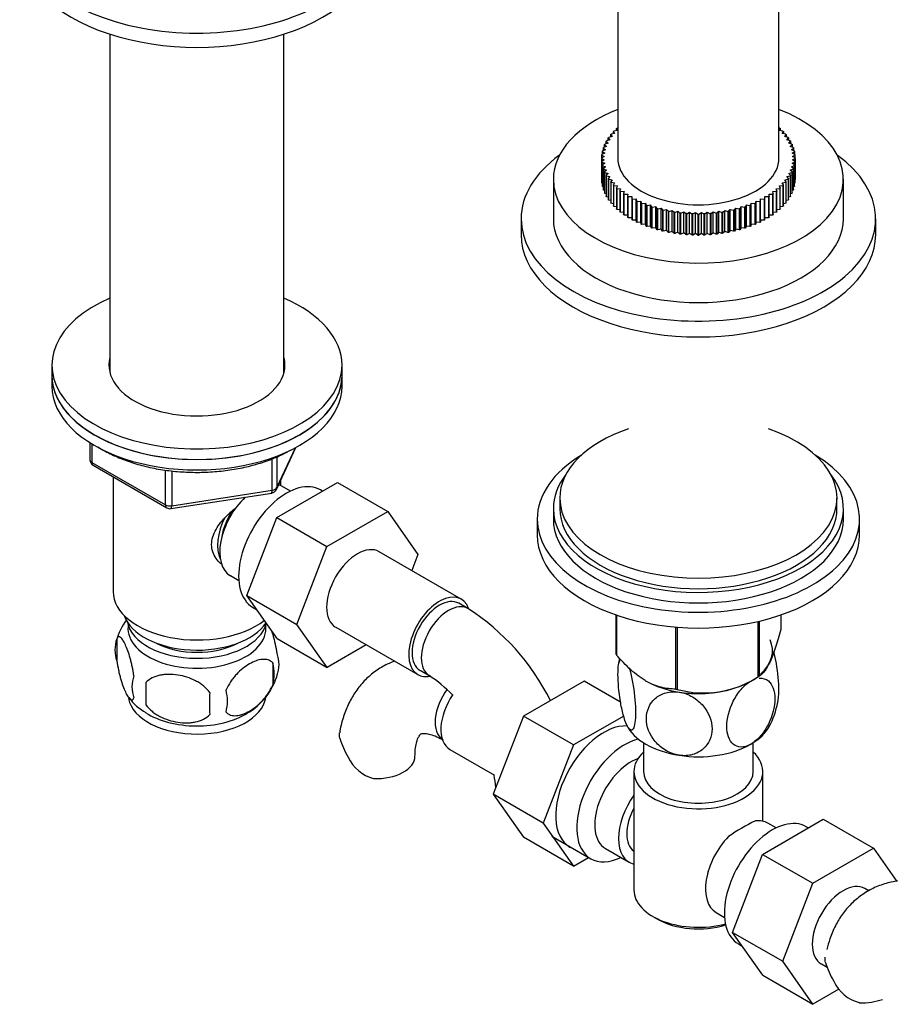
# Model space of a CAD drawing. Units: millimetres. Extents: x -282 to 1381, y 0 to 1284.
# Drawn here: x -247 to -112, y 143 to 296 of the extents above; entities that cross this region are included whole.
import ezdxf

# ---------------------------------------------------------------- set-up
doc = ezdxf.new("R2010")
doc.units = ezdxf.units.MM
for name, color, linetype in [('15796', 7, 'Continuous'), ('1589', 7, 'Continuous'), ('15978', 7, 'Continuous'), ('37805', 7, 'Continuous'), ('40934', 7, 'Continuous'), ('432', 7, 'Continuous'), ('536', 7, 'Continuous'), ('538', 7, 'Continuous'), ('7194', 7, 'Continuous'), ('77089', 7, 'Continuous'), ('77107', 7, 'Continuous'), ('77109', 7, 'Continuous'), ('8062-77103', 7, 'Continuous'), ('9392', 7, 'Continuous'), ('945', 7, 'Continuous'), ('9619', 7, 'Continuous'), ('9854', 7, 'Continuous'), ('9856', 7, 'Continuous'), ('Défaut', 7, 'Continuous')]:
    doc.layers.add(name, color=color, linetype=linetype)

# ---------------------------------------------------------------- blocks, each defined once
blk = doc.blocks.new('SE2')
at = {"layer": '15796', "color": 7, "linetype": 'Continuous'}
for p, q in [((-207.28, 218.34), (-197.87, 223.77)), ((-197.87, 223.77), (-190.09, 219.28)), ((-199.51, 213.85), (-190.09, 219.28)), ((-190.09, 219.28), (-185.4, 212.6)), ((-211.94, 206.23), (-207.28, 218.34)), ((-207.28, 218.34), (-199.51, 213.85)), ((-204.17, 201.74), (-199.51, 213.85)), ((-178.68, 205.68), (-191.41, 213.03)), ((-185.4, 212.6), (-186.36, 210.11)), ((-211.94, 206.23), (-204.17, 201.74)), ((-207.26, 199.57), (-211.94, 206.23)), ((-177.65, 204.21), (-179.06, 205.03)), ((-199.48, 195.08), (-204.17, 201.74)), ((-198.16, 201.34), (-185.43, 193.99)), ((-207.26, 199.57), (-199.48, 195.08)), ((-193.41, 198.59), (-199.48, 195.08)), ((-185.06, 194.64), (-183.65, 193.82)), ((-159.63, 192.98), (-169.04, 187.55)), ((-153.96, 189.71), (-159.63, 192.98)), ((-169.04, 187.55), (-173.74, 175.45)), ((-161.26, 183.06), (-169.04, 187.55)), ((-153.49, 187.55), (-161.26, 183.06)), ((-180.45, 182.37), (-173.52, 178.37)), ((-161.26, 183.06), (-165.96, 170.96)), ((-173.74, 175.45), (-169.04, 168.77)), ((-165.96, 170.96), (-173.74, 175.45)), ((-131.94, 166.1), (-122.53, 171.54)), ((-122.53, 171.54), (-114.75, 167.05)), ((-165.96, 170.96), (-161.26, 164.28)), ((-161.26, 164.28), (-169.04, 168.77)), ((-124.16, 161.61), (-114.75, 167.05)), ((-114.75, 167.05), (-111.14, 161.91)), ((-161.26, 164.28), (-158.94, 165.62)), ((-136.6, 154), (-131.94, 166.1)), ((-131.94, 166.1), (-124.16, 161.61)), ((-128.82, 149.51), (-124.16, 161.61)), ((-115.46, 160.44), (-116.07, 160.79)), ((-136.6, 154), (-128.82, 149.51)), ((-131.92, 147.34), (-136.6, 154)), ((-124.14, 142.85), (-128.82, 149.51)), ((-122.82, 149.1), (-121.93, 148.59)), ((-131.92, 147.34), (-124.14, 142.85)), ((-120.11, 145.17), (-124.14, 142.85))]:
    blk.add_line(p, q, dxfattribs=at)
for centre, radius, start, end in [((-196.96, 174.03), 35.83, 26.3848, 57.3819), ((-196.92, 174.18), 23.7, 44.6354, 55.9542), ((-184.11, 188.3), 14.06, 197.3112, 210.3659), ((-190.74, 183.69), 6.03, 204.5053, 255.1652), ((-196.92, 174.18), 23.7, 5.7171, 10.1224), ((-108.77, 153.53), 14.06, 197.3112, 210.3659), ((-115.4, 148.93), 6.03, 204.5053, 255.1652)]:
    blk.add_arc(centre, radius, start, end, dxfattribs=at)
for centre, major_axis, start_param, end_param in [((-194.79, 207.18), (-3.38, -5.85), 3.141593, 6.283185), ((-182.06, 199.83), (-3.37, -5.85), 2.68411, 6.283185), ((-182.06, 199.83), (-3, -5.2), 3.141593, 6.283185), ((-180.65, 199.02), (-3, -5.2), 3.142109, 6.283185), ((-182.06, 199.83), (-3.37, -5.85), 0, 0.467953), ((-180.65, 199.02), (-3, -5.2), 0, 0.003948), ((-178.49, 189.03), (3, 5.2), 1.380098, 3.095541), ((-177.07, 188.22), (3.38, 5.85), 1.447762, 3.141593), ((-156.57, 176.38), (5.28, 9.14), 0.275859, 3.23899), ((-191.86, 181.32), (-6, 0), 1.499079, 3.135066), ((-119.45, 154.95), (-3.38, -5.85), 3.141593, 6.283185), ((-116.52, 146.55), (-6, 0), 1.499079, 2.131359)]:
    blk.add_ellipse(centre, major_axis=major_axis, ratio=0.57735, start_param=start_param, end_param=end_param, dxfattribs=at)
for points, knots in [([(-188.99, 196.08), (-189.39, 195.93), (-190.42, 195.5), (-191.99, 194.56), (-193.58, 193.21), (-194.93, 191.61), (-196.04, 189.79), (-196.88, 187.78), (-197.38, 186.09), (-197.51, 185.16), (-197.53, 184.93)], [0.4840841, 0.4840841, 0.4840841, 0.4840841, 0.528562, 0.6028867, 0.6762304, 0.7494405, 0.8236654, 0.899899, 0.9788159, 1, 1, 1, 1]), ([(-197.53, 184.11), (-197.59, 184.4), (-197.6, 184.66), (-197.57, 184.92), (-197.56, 184.93), (-197.56, 184.94)], [0, 0, 0, 0, 0.125, 0.125, 0.1309322, 0.1309322, 0.1309322, 0.1309322]), ([(-185.86, 181.32), (-185.85, 181.58), (-185.84, 182.22), (-185.71, 183.19), (-185.47, 184), (-185.21, 184.5), (-185.02, 184.73), (-184.94, 184.78), (-184.87, 184.82), (-184.52, 184.87), (-183.91, 184.82), (-183.06, 184.6), (-182.16, 184.22), (-181.65, 183.93), (-181.49, 183.84)], [0, 0, 0, 0, 0.045353, 0.130642, 0.215699, 0.301896, 0.392645, 0.495974, 0.62034, 0.710201, 0.793772, 0.881913, 0.967571, 1, 1, 1, 1]), ([(-100.15, 159.47), (-100.62, 159.73), (-101.76, 160.36), (-103.87, 161.24), (-106.22, 161.87), (-108.48, 162.13), (-110.65, 162.07), (-112.79, 161.66), (-114.82, 160.89), (-116.64, 159.8), (-118.24, 158.45), (-119.59, 156.85), (-120.7, 155.03), (-121.46, 153.2), (-121.86, 151.92), (-121.99, 151.37)], [0, 0, 0, 0, 0.0481485, 0.1360719, 0.2236377, 0.2995815, 0.3729773, 0.4521626, 0.528562, 0.6028867, 0.6762304, 0.7494405, 0.8236654, 0.899899, 0.9582751, 0.9582751, 0.9582751, 0.9582751]), ([(-122.18, 149.35), (-122.25, 149.63), (-122.26, 149.9), (-122.22, 150.16), (-122.22, 150.17), (-122.22, 150.18)], [0, 0, 0, 0, 0.125, 0.125, 0.1309322, 0.1309322, 0.1309322, 0.1309322])]:
    blk.add_open_spline(points, degree=3, knots=knots, dxfattribs=at)
at = {"layer": '1589', "color": 7, "linetype": 'Continuous'}
for centre, major_axis, start_param, end_param in [((-219.68, 204.41), (-11.5, 0), 0.193351, 2.769892), ((-219.68, 202.77), (-10.85, 0), 0.106553, 3.00811), ((-219.68, 202.77), (-9.25, 0), 0.832114, 2.309478)]:
    blk.add_ellipse(centre, major_axis=major_axis, ratio=0.57735, start_param=start_param, end_param=end_param, dxfattribs=at)
at = {"layer": '15978', "color": 7, "linetype": 'Continuous'}
for p, q in [((-154.68, 203.23), (-154.68, 197.17)), ((-154.61, 203.2), (-154.61, 197.01)), ((-129.11, 203.23), (-129.11, 200.96)), ((-132.66, 202.22), (-132.66, 193.62)), ((-132.47, 202.26), (-132.47, 193.73)), ((-145.45, 201.34), (-145.45, 191.72)), ((-145.18, 201.32), (-145.18, 191.68)), ((-150.03, 192.98), (-150.02, 192.98)), ((-133.77, 192.98), (-132.56, 193.67))]:
    blk.add_line(p, q, dxfattribs=at)
blk.add_arc((-141.08, 206.64), 15.51, 254.6975, 302.8904, dxfattribs=at)
for centre, major_axis, start_param, end_param in [((-141.9, 199.06), (-13.2, 0), 0.251331, 0.272268), ((-141.9, 197.67), (11.49, 0), 3.926991, 5.497787), ((-141.9, 199.06), (13.2, 0), -0.795867, -0.77493), ((-141.9, 199.06), (-13.2, 0), 1.298528, 1.319465)]:
    blk.add_ellipse(centre, major_axis=major_axis, ratio=0.57735, start_param=start_param, end_param=end_param, dxfattribs=at)
for points, knots in [([(-129.11, 200.96), (-129.37, 199.99), (-129.64, 199.06), (-130.06, 197.8), (-130.2, 197.39), (-130.49, 196.64), (-130.64, 196.28), (-131.07, 195.34), (-131.36, 194.85), (-131.79, 194.31), (-131.93, 194.16), (-132.2, 193.91), (-132.33, 193.81), (-132.47, 193.73)], [0, 0, 0, 0, 0.25, 0.25, 0.375, 0.375, 0.5, 0.5, 0.75, 0.75, 0.875, 0.875, 1, 1, 1, 1]), ([(-145.45, 191.72), (-145.8, 191.73), (-146.16, 191.75), (-146.91, 191.84), (-147.29, 191.91), (-148.44, 192.2), (-149.22, 192.51), (-150.23, 193.09), (-150.43, 193.22), (-150.83, 193.48), (-151.03, 193.62), (-151.62, 194.06), (-152, 194.38), (-152.77, 195.07), (-153.14, 195.44), (-153.89, 196.21), (-154.25, 196.61), (-154.61, 197.01)], [0, 0, 0, 0, 0.125, 0.125, 0.25, 0.25, 0.5, 0.5, 0.5625, 0.5625, 0.625, 0.625, 0.75, 0.75, 0.875, 0.875, 1, 1, 1, 1])]:
    blk.add_open_spline(points, degree=3, knots=knots, dxfattribs=at)
at = {"layer": '37805', "color": 7, "linetype": 'Continuous'}
for p, q in [((-166.9, 218.08), (-166.9, 215.63)), ((-116.9, 215.63), (-116.9, 218.08))]:
    blk.add_line(p, q, dxfattribs=at)
for centre, start_param, end_param in [((-141.9, 218.08), 5.523704, 6.283185), ((-141.9, 218.08), 0, 3.901074), ((-141.9, 215.63), 0, 3.141593)]:
    blk.add_ellipse(centre, major_axis=(-25, 0), ratio=0.57735, start_param=start_param, end_param=end_param, dxfattribs=at)
at = {"layer": '40934', "color": 7, "linetype": 'Continuous'}
for p, q in [((-150.4, 183.4), (-150.4, 178.93)), ((-133.4, 178.93), (-133.4, 183.4)), ((-151.9, 178.93), (-151.9, 160.56)), ((-131.9, 171.23), (-131.9, 178.93)), ((-129.85, 170.19), (-131.14, 170.94)), ((-124.86, 170.19), (-125.2, 170.39)), ((-164.65, 168.92), (-158.6, 165.43)), ((-156.33, 167), (-152.65, 164.88)), ((-148.97, 156.48), (-148.26, 156.07)), ((-139.14, 157.08), (-137.85, 156.33)), ((-135.7, 152.2), (-135.1, 151.86))]:
    blk.add_line(p, q, dxfattribs=at)
blk.add_arc((-118.51, 141.27), 33.35, 115.8355, 124.1645, dxfattribs=at)
for centre, major_axis, start_param, end_param in [((-153.35, 174.52), (-5.25, -9.09), 3.633202, 6.283185), ((-141.9, 178.93), (-10, 0), 5.728374, 6.283185), ((-141.9, 178.93), (-10, 0), 0, 3.696404), ((-152.33, 173.93), (-4, -6.93), 3.736962, 6.283185), ((-141.9, 178.93), (-8.5, 0), 0, 3.141593), ((-148.65, 171.81), (4, 6.93), 1.396801, 3.315588), ((-148.65, 171.81), (3.08, 5.33), 1.628468, 3.083921), ((-130.45, 161.3), (5.25, 9.09), 0, 3.141593), ((-135.14, 164.01), (-4, -6.93), 3.141593, 3.547167), ((-147.59, 171.19), (-3.07, -5.33), 5.360502, 5.635072), ((-135.14, 164.01), (4, 6.93), 1.165222, 3.141593), ((-153.35, 174.52), (-5.25, -9.09), 0, 0.704547), ((-136.2, 164.62), (-3.07, -5.33), -1.05199, -0.980548), ((-141.9, 160.56), (10, 0), 3.141593, 5.144626), ((-141.9, 159.74), (-9, 0), 0.785398, 2.059403)]:
    blk.add_ellipse(centre, major_axis=major_axis, ratio=0.57735, start_param=start_param, end_param=end_param, dxfattribs=at)
at = {"layer": '432', "color": 7, "linetype": 'Continuous'}
for p, q in [((-233.18, 293.29), (-233.18, 240.8)), ((-206.18, 240.8), (-206.18, 293.29)), ((-232.68, 224.64), (-232.68, 206.85)), ((-206.68, 223.27), (-206.68, 224.12))]:
    blk.add_line(p, q, dxfattribs=at)
blk.add_ellipse((-219.68, 206.85), major_axis=(-13, 0), ratio=0.57735, start_param=0, end_param=2.503365, dxfattribs=at)
blk.add_open_spline([(-215.98, 211.15), (-216.26, 211.4), (-217.01, 212.26), (-217.67, 214.13), (-216.88, 216.54), (-215.28, 218.45), (-214.04, 219.53), (-213.53, 219.94)], degree=3, knots=[0.1590444, 0.1590444, 0.1590444, 0.1590444, 0.1890006, 0.2498685, 0.3108669, 0.373104, 0.4152629, 0.4152629, 0.4152629, 0.4152629], dxfattribs=at)
at = {"layer": '536', "color": 7, "linetype": 'Continuous'}
for centre, radius, start, end in [((-141.58, 193.53), 12.83, 167.0246, 169.6745), ((-142.12, 191.97), 12.73, 331.6443, 349.6329)]:
    blk.add_arc(centre, radius, start, end, dxfattribs=at)
for centre, major_axis, start_param, end_param in [((-141.9, 197.67), (-11.5, 0), 2.562332, 3.403392), ((-141.9, 197.67), (11.5, 0), 4.45059, 5.497787), ((-141.9, 187.87), (-11.5, 0), 0.261799, 1.308997), ((-141.9, 187.87), (-11.5, 0), 2.356194, 2.852008), ((-141.9, 187.87), (11.5, 0), 4.45059, 5.497787)]:
    blk.add_ellipse(centre, major_axis=major_axis, ratio=0.57735, start_param=start_param, end_param=end_param, dxfattribs=at)
for points, knots in [([(-129.58, 189.63), (-129.48, 190.12), (-129.42, 190.78), (-129.42, 192.77), (-129.55, 194.25), (-129.9, 196.34), (-130.03, 196.97), (-130.18, 197.54)], [0.3388407, 0.3388407, 0.3388407, 0.3388407, 0.5, 0.5, 0.75, 0.75, 0.8600164, 0.8600164, 0.8600164, 0.8600164]), ([(-153, 186.15), (-153.19, 186.56), (-153.39, 187.12), (-153.73, 188.42), (-153.88, 189.13), (-154.24, 191.31), (-154.37, 192.8), (-154.37, 195.13), (-154.26, 195.99), (-154.05, 196.44)], [0, 0, 0, 0, 0.125, 0.125, 0.25, 0.25, 0.5, 0.5, 0.730483, 0.730483, 0.730483, 0.730483]), ([(-152.66, 195.04), (-152.59, 194.82), (-152.52, 194.59), (-152.28, 193.7), (-152.13, 192.98), (-151.77, 190.79), (-151.64, 189.3), (-151.64, 186.9), (-151.77, 185.97), (-152.13, 185.36), (-152.28, 185.29), (-152.62, 185.48), (-152.81, 185.74), (-153, 186.15)], [0.0767706, 0.0767706, 0.0767706, 0.0767706, 0.125, 0.125, 0.25, 0.25, 0.5, 0.5, 0.75, 0.75, 0.875, 0.875, 1, 1, 1, 1]), ([(-133.76, 183.18), (-134.82, 182.57), (-135.82, 182.62), (-137.14, 183.71), (-137.49, 184.72), (-137.49, 187.14), (-137.14, 188.54), (-136.15, 190.51), (-135.74, 191.13), (-134.81, 192.22), (-134.29, 192.67), (-133.76, 192.97)], [0, 0, 0, 0, 0.25, 0.25, 0.5, 0.5, 0.75, 0.75, 0.875, 0.875, 1, 1, 1, 1]), ([(-132.49, 193.4), (-131.93, 193.45), (-131.43, 193.31), (-130.38, 192.44), (-130.04, 191.43), (-130.04, 189.01), (-130.38, 187.61), (-131.38, 185.64), (-131.79, 185.01), (-132.72, 183.93), (-133.24, 183.48), (-133.76, 183.18)], [0.1050412, 0.1050412, 0.1050412, 0.1050412, 0.25, 0.25, 0.5, 0.5, 0.75, 0.75, 0.875, 0.875, 1, 1, 1, 1]), ([(-144.87, 181.46), (-145.58, 181.57), (-146.29, 181.83), (-147.57, 182.57), (-148.13, 183.06), (-149.49, 184.66), (-149.97, 185.95), (-149.96, 188.35), (-149.48, 189.5), (-148.13, 190.67), (-147.56, 190.98), (-146.3, 191.32), (-145.59, 191.37), (-144.87, 191.26)], [0, 0, 0, 0, 0.125, 0.125, 0.25, 0.25, 0.5, 0.5, 0.75, 0.75, 0.875, 0.875, 1, 1, 1, 1]), ([(-144.87, 191.26), (-144.16, 191.15), (-143.45, 190.88), (-142.17, 190.14), (-141.61, 189.66), (-140.26, 188.06), (-139.78, 186.77), (-139.78, 184.36), (-140.26, 183.23), (-141.61, 182.05), (-142.18, 181.74), (-143.45, 181.39), (-144.16, 181.35), (-144.87, 181.46)], [0, 0, 0, 0, 0.125, 0.125, 0.25, 0.25, 0.5, 0.5, 0.75, 0.75, 0.875, 0.875, 1, 1, 1, 1])]:
    blk.add_open_spline(points, degree=3, knots=knots, dxfattribs=at)
at = {"layer": '538', "color": 7, "linetype": 'Continuous'}
for p, q in [((-232.11, 199.52), (-232.11, 196.09)), ((-207.92, 195.78), (-207.92, 192.35)), ((-227.6, 192.73), (-227.6, 189.3))]:
    blk.add_line(p, q, dxfattribs=at)
for centre, radius, start, end in [((-222.26, 196.47), 10.3, 144.3744, 164.5573), ((-227.12, 197.8), 5.28, 161.0427, 198.9573), ((-212.11, 195.53), 5.16, 340.5696, 19.4304), ((-214.56, 194.06), 6.86, 345.5143, 14.4857), ((-217, 196.82), 10.2, 299.4742, 344.6572), ((-224.96, 192.09), 4.81, 159.1194, 200.8806), ((-144.25, 191.02), 83.38, 178.8211, 181.1789), ((-159.96, 189.49), 57.77, 178.2983, 181.7017), ((-221.81, 189.88), 6.86, 345.5086, 14.4914), ((-223.4, 195.49), 8.52, 216.6488, 240.5155)]:
    blk.add_arc(centre, radius, start, end, dxfattribs=at)
for centre, start_param, end_param in [((-219.68, 201.14), 3.023689, 6.283185), ((-219.68, 201.14), 0, 0.117904), ((-219.68, 190.93), 3.251503, 6.20123), ((-219.68, 192.19), 3.875633, 5.527003)]:
    blk.add_ellipse(centre, major_axis=(10.7, 0), ratio=0.57735, start_param=start_param, end_param=end_param, dxfattribs=at)
for points, knots in [([(-207.24, 197.24), (-207.31, 197.73), (-207.4, 198.21), (-207.55, 198.9), (-207.6, 199.12), (-207.71, 199.56), (-207.77, 199.77), (-207.9, 200.23), (-207.98, 200.48), (-208.05, 200.71)], [0, 0, 0, 0, 0.125, 0.125, 0.1875, 0.1875, 0.25, 0.25, 0.3281503, 0.3281503, 0.3281503, 0.3281503]), ([(-229.46, 193.8), (-229.53, 194.3), (-229.62, 194.77), (-229.77, 195.46), (-229.82, 195.69), (-229.93, 196.13), (-229.99, 196.34), (-230.16, 196.95), (-230.28, 197.33), (-230.53, 198.02), (-230.66, 198.33), (-230.91, 198.88), (-231.04, 199.11), (-231.22, 199.4), (-231.29, 199.48), (-231.41, 199.63), (-231.47, 199.69), (-231.64, 199.83), (-231.75, 199.86), (-231.95, 199.8), (-232.04, 199.7), (-232.11, 199.52)], [0, 0, 0, 0, 0.125, 0.125, 0.1875, 0.1875, 0.25, 0.25, 0.375, 0.375, 0.5, 0.5, 0.625, 0.625, 0.6875, 0.6875, 0.75, 0.75, 0.875, 0.875, 1, 1, 1, 1]), ([(-232.11, 196.09), (-232.04, 195.6), (-231.95, 195.13), (-231.8, 194.43), (-231.75, 194.21), (-231.64, 193.77), (-231.59, 193.56), (-231.41, 192.95), (-231.29, 192.56), (-231.04, 191.87), (-230.91, 191.57), (-230.66, 191.02), (-230.53, 190.78), (-230.35, 190.5), (-230.29, 190.41), (-230.16, 190.27), (-230.1, 190.21), (-229.93, 190.07), (-229.82, 190.03), (-229.62, 190.09), (-229.53, 190.19), (-229.46, 190.37)], [0, 0, 0, 0, 0.125, 0.125, 0.1875, 0.1875, 0.25, 0.25, 0.375, 0.375, 0.5, 0.5, 0.625, 0.625, 0.6875, 0.6875, 0.75, 0.75, 0.875, 0.875, 1, 1, 1, 1]), ([(-207.92, 195.78), (-208.12, 196), (-208.36, 196.15), (-208.91, 196.33), (-209.21, 196.36), (-209.85, 196.3), (-210.18, 196.23), (-210.86, 195.99), (-211.2, 195.83), (-211.89, 195.43), (-212.24, 195.19), (-212.92, 194.64), (-213.25, 194.34), (-213.72, 193.83), (-213.88, 193.65), (-214.18, 193.27), (-214.32, 193.08), (-214.73, 192.47), (-214.98, 192.04), (-215.17, 191.59)], [0, 0, 0, 0, 0.125, 0.125, 0.25, 0.25, 0.375, 0.375, 0.5, 0.5, 0.625, 0.625, 0.75, 0.75, 0.8125, 0.8125, 0.875, 0.875, 1, 1, 1, 1]), ([(-217.7, 191.2), (-217.97, 191.58), (-218.3, 191.92), (-218.85, 192.37), (-219.05, 192.52), (-219.46, 192.78), (-219.67, 192.9), (-220.32, 193.24), (-220.78, 193.43), (-221.71, 193.72), (-222.18, 193.84), (-223.13, 193.98), (-223.6, 194.02), (-224.29, 194.01), (-224.52, 194), (-224.97, 193.95), (-225.2, 193.92), (-225.85, 193.78), (-226.26, 193.65), (-227.01, 193.27), (-227.34, 193.03), (-227.6, 192.73)], [0, 0, 0, 0, 0.125, 0.125, 0.1875, 0.1875, 0.25, 0.25, 0.375, 0.375, 0.5, 0.5, 0.625, 0.625, 0.6875, 0.6875, 0.75, 0.75, 0.875, 0.875, 1, 1, 1, 1]), ([(-215.17, 188.16), (-215.07, 188.05), (-214.96, 187.96), (-214.72, 187.8), (-214.59, 187.74), (-214.18, 187.61), (-213.88, 187.59), (-213.4, 187.62), (-213.24, 187.65), (-212.91, 187.73), (-212.74, 187.78), (-212.23, 187.95), (-211.89, 188.12), (-211.19, 188.52), (-210.85, 188.75), (-210.17, 189.3), (-209.84, 189.61), (-209.36, 190.12), (-209.21, 190.3), (-208.91, 190.67), (-208.77, 190.86), (-208.36, 191.47), (-208.12, 191.9), (-207.92, 192.35)], [0, 0, 0, 0, 0.0625, 0.0625, 0.125, 0.125, 0.25, 0.25, 0.3125, 0.3125, 0.375, 0.375, 0.5, 0.5, 0.625, 0.625, 0.75, 0.75, 0.8125, 0.8125, 0.875, 0.875, 1, 1, 1, 1]), ([(-227.6, 189.3), (-227.34, 188.92), (-227.01, 188.59), (-226.46, 188.13), (-226.26, 187.99), (-225.85, 187.72), (-225.64, 187.6), (-224.99, 187.26), (-224.53, 187.08), (-223.6, 186.78), (-223.13, 186.67), (-222.18, 186.52), (-221.71, 186.49), (-221.02, 186.49), (-220.79, 186.51), (-220.34, 186.55), (-220.11, 186.59), (-219.46, 186.72), (-219.05, 186.86), (-218.3, 187.24), (-217.97, 187.48), (-217.7, 187.77)], [0, 0, 0, 0, 0.125, 0.125, 0.1875, 0.1875, 0.25, 0.25, 0.375, 0.375, 0.5, 0.5, 0.625, 0.625, 0.6875, 0.6875, 0.75, 0.75, 0.875, 0.875, 1, 1, 1, 1])]:
    blk.add_open_spline(points, degree=3, knots=knots, dxfattribs=at)
at = {"layer": '7194', "color": 7, "linetype": 'Continuous'}
for p, q in [((-242.18, 241.96), (-242.18, 240.33)), ((-197.18, 240.33), (-197.18, 241.96))]:
    blk.add_line(p, q, dxfattribs=at)
for centre, major_axis, start_param, end_param in [((-219.68, 241.96), (22.5, 0), 2.214297, 6.283185), ((-219.68, 241.96), (22.5, 0), 0, 0.927295), ((-219.68, 241.96), (13.65, 0), 2.993207, 6.283185), ((-219.68, 241.96), (13.65, 0), 0, 0.148386), ((-219.68, 240.33), (13.65, 0), -3.289979, -3.245384), ((-219.68, 240.33), (13.65, 0), 0.103792, 0.148386), ((-219.68, 240.33), (22.5, 0), 3.141593, 6.283185)]:
    blk.add_ellipse(centre, major_axis=major_axis, ratio=0.57735, start_param=start_param, end_param=end_param, dxfattribs=at)
at = {"layer": '77089', "color": 7, "linetype": 'Continuous'}
for centre, end_param in [((-219.68, 309.32), 3.754147), ((-219.68, 307.12), 3.141593)]:
    blk.add_ellipse(centre, major_axis=(-27.5, 0), ratio=0.57735, start_param=0, end_param=end_param, dxfattribs=at)
at = {"layer": '77107', "color": 7, "linetype": 'Continuous'}
for p, q in [((-155.08, 278.19), (-154.9, 277.88)), ((-155.08, 277.85), (-155.08, 278.19)), ((-154.46, 278.34), (-155, 278.26)), ((-154.6, 278.66), (-154.46, 278.34)), ((-154.6, 278.32), (-154.6, 278.66)), ((-154.4, 278.74), (-154.52, 278.73)), ((-129.27, 278.73), (-129.4, 278.74)), ((-129.33, 278.34), (-129.19, 278.66)), ((-128.79, 278.26), (-129.33, 278.34)), ((-129.19, 278.66), (-129.19, 278.32)), ((-128.89, 277.88), (-128.71, 278.19)), ((-128.71, 278.19), (-128.71, 277.85)), ((-155.92, 276.4), (-156.41, 276.25)), ((-156.19, 276.69), (-155.92, 276.4)), ((-156.19, 276.32), (-156.19, 276.69)), ((-155.63, 276.91), (-156.14, 276.77)), ((-155.87, 277.2), (-155.63, 276.91)), ((-155.87, 276.84), (-155.87, 277.2)), ((-155.3, 277.4), (-155.81, 277.28)), ((-155.5, 277.7), (-155.3, 277.4)), ((-155.5, 277.35), (-155.5, 277.7)), ((-154.9, 277.88), (-155.44, 277.78)), ((-128.36, 277.78), (-128.89, 277.88)), ((-128.5, 277.4), (-128.29, 277.7)), ((-127.98, 277.28), (-128.5, 277.4)), ((-128.29, 277.7), (-128.29, 277.35)), ((-128.16, 276.91), (-127.92, 277.2)), ((-127.65, 276.77), (-128.16, 276.91)), ((-127.92, 277.2), (-127.92, 276.84)), ((-127.88, 276.4), (-127.61, 276.69)), ((-127.39, 276.25), (-127.88, 276.4)), ((-127.61, 276.69), (-127.61, 276.32)), ((-156.43, 274.85), (-156.86, 274.64)), ((-156.79, 275.09), (-156.43, 274.85)), ((-156.79, 274.68), (-156.79, 275.09)), ((-156.32, 275.37), (-156.77, 275.18)), ((-156.64, 275.63), (-156.32, 275.37)), ((-156.64, 275.23), (-156.64, 275.63)), ((-156.14, 275.89), (-156.62, 275.72)), ((-156.44, 276.16), (-156.14, 275.89)), ((-156.44, 275.78), (-156.44, 276.16)), ((-127.65, 275.89), (-127.35, 276.16)), ((-127.18, 275.72), (-127.65, 275.89)), ((-127.48, 275.37), (-127.15, 275.63)), ((-127.02, 275.18), (-127.48, 275.37)), ((-127.36, 274.85), (-127.01, 275.09)), ((-126.93, 274.64), (-127.36, 274.85)), ((-127.35, 276.16), (-127.35, 275.78)), ((-127.15, 275.63), (-127.15, 275.23)), ((-127.01, 275.09), (-127.01, 274.68)), ((-156.49, 274.32), (-156.9, 274.1)), ((-156.9, 274.01), (-156.49, 273.79)), ((-156.9, 270.74), (-156.9, 274.01)), ((-156.87, 274.55), (-156.49, 274.32)), ((-156.87, 274.11), (-156.87, 274.55)), ((-156.49, 273.79), (-156.87, 273.55)), ((-156.87, 273.55), (-156.87, 270.29)), ((-156.86, 273.46), (-156.43, 273.26)), ((-156.86, 270.2), (-156.86, 273.46)), ((-127.36, 273.26), (-126.93, 273.46)), ((-127.3, 274.32), (-126.92, 274.55)), ((-126.9, 274.1), (-127.3, 274.32)), ((-127.3, 273.79), (-126.9, 274.01)), ((-126.92, 273.55), (-127.3, 273.79)), ((-126.93, 273.46), (-126.93, 270.2)), ((-126.92, 274.55), (-126.92, 274.11)), ((-126.92, 270.29), (-126.92, 273.55)), ((-126.9, 270.83), (-126.9, 274.01)), ((-126.9, 274.01), (-126.9, 270.74)), ((-156.43, 273.26), (-156.79, 273.01)), ((-156.79, 273.01), (-156.79, 269.74)), ((-156.77, 272.92), (-156.32, 272.73)), ((-156.77, 269.66), (-156.77, 272.92)), ((-156.32, 272.73), (-156.64, 272.47)), ((-156.64, 272.47), (-156.64, 269.21)), ((-156.62, 272.39), (-156.14, 272.21)), ((-156.62, 269.12), (-156.62, 272.39)), ((-156.14, 272.21), (-156.44, 271.94)), ((-156.44, 271.94), (-156.44, 268.68)), ((-156.41, 271.86), (-155.92, 271.7)), ((-156.41, 268.59), (-156.41, 271.86)), ((-127.88, 271.7), (-127.39, 271.86)), ((-127.65, 272.21), (-127.18, 272.39)), ((-127.35, 271.94), (-127.65, 272.21)), ((-127.48, 272.73), (-127.02, 272.92)), ((-127.15, 272.47), (-127.48, 272.73)), ((-127.39, 271.86), (-127.39, 268.59)), ((-127.01, 273.01), (-127.36, 273.26)), ((-127.35, 268.68), (-127.35, 271.94)), ((-127.18, 272.39), (-127.18, 269.12)), ((-127.15, 269.21), (-127.15, 272.47)), ((-127.02, 272.92), (-127.02, 269.66)), ((-127.01, 269.74), (-127.01, 273.01)), ((-156.87, 270.73), (-156.9, 270.74)), ((-155.92, 271.7), (-156.19, 271.42)), ((-156.19, 271.42), (-156.19, 268.15)), ((-156.14, 271.33), (-155.63, 271.2)), ((-156.14, 268.07), (-156.14, 271.33)), ((-155.63, 271.2), (-155.87, 270.91)), ((-155.87, 270.91), (-155.87, 267.64)), ((-155.81, 270.82), (-155.3, 270.7)), ((-155.81, 267.56), (-155.81, 270.82)), ((-155.3, 270.7), (-155.5, 270.4)), ((-155.5, 270.4), (-155.5, 267.14)), ((-155.44, 270.33), (-154.9, 270.23)), ((-155.44, 267.06), (-155.44, 270.33)), ((-128.89, 270.23), (-128.36, 270.33)), ((-128.5, 270.7), (-127.98, 270.82)), ((-128.29, 270.4), (-128.5, 270.7)), ((-128.36, 270.33), (-128.36, 267.06)), ((-128.29, 267.14), (-128.29, 270.4)), ((-128.16, 271.2), (-127.65, 271.33)), ((-127.92, 270.91), (-128.16, 271.2)), ((-127.98, 270.82), (-127.98, 267.56)), ((-127.92, 267.64), (-127.92, 270.91)), ((-127.61, 271.42), (-127.88, 271.7)), ((-127.65, 271.33), (-127.65, 268.07)), ((-127.61, 268.15), (-127.61, 271.42)), ((-126.9, 270.74), (-126.92, 270.73)), ((-156.79, 270.16), (-156.86, 270.2)), ((-156.64, 269.61), (-156.77, 269.66)), ((-156.44, 269.06), (-156.62, 269.12)), ((-154.9, 270.23), (-155.08, 269.92)), ((-155.08, 269.92), (-155.08, 266.65)), ((-155, 269.84), (-154.46, 269.76)), ((-155, 266.58), (-155, 269.84)), ((-154.46, 269.76), (-154.6, 269.45)), ((-154.6, 269.45), (-154.6, 266.18)), ((-154.52, 269.37), (-153.97, 269.31)), ((-154.52, 266.11), (-154.52, 269.37)), ((-153.97, 269.31), (-154.08, 269)), ((-154.08, 269), (-154.08, 265.73)), ((-153.99, 268.93), (-153.43, 268.89)), ((-153.99, 265.66), (-153.99, 268.93)), ((-153.43, 268.89), (-153.5, 268.57)), ((-130.36, 268.89), (-129.81, 268.93)), ((-130.29, 268.57), (-130.36, 268.89)), ((-129.82, 269.31), (-129.27, 269.37)), ((-129.72, 269), (-129.82, 269.31)), ((-129.81, 268.93), (-129.81, 265.66)), ((-129.72, 265.73), (-129.72, 269)), ((-129.33, 269.76), (-128.79, 269.84)), ((-129.19, 269.45), (-129.33, 269.76)), ((-129.27, 269.37), (-129.27, 266.11)), ((-129.19, 266.18), (-129.19, 269.45)), ((-128.71, 269.92), (-128.89, 270.23)), ((-128.79, 269.84), (-128.79, 266.58)), ((-128.71, 266.65), (-128.71, 269.92)), ((-127.18, 269.12), (-127.35, 269.06)), ((-127.02, 269.66), (-127.15, 269.61)), ((-126.93, 270.2), (-127.01, 270.16)), ((-156.19, 268.52), (-156.41, 268.59)), ((-155.87, 268), (-156.14, 268.07)), ((-155.5, 267.49), (-155.81, 267.56)), ((-153.5, 268.57), (-153.5, 265.3)), ((-153.4, 268.5), (-152.85, 268.48)), ((-153.4, 265.23), (-153.4, 268.5)), ((-152.85, 268.48), (-152.88, 268.16)), ((-152.88, 268.16), (-152.88, 264.89)), ((-152.78, 268.09), (-152.22, 268.09)), ((-152.78, 264.83), (-152.78, 268.09)), ((-152.22, 268.09), (-152.22, 267.77)), ((-152.22, 267.77), (-152.22, 264.5)), ((-152.11, 267.71), (-151.55, 267.73)), ((-152.11, 264.44), (-152.11, 267.71)), ((-151.55, 267.73), (-151.52, 267.41)), ((-151.55, 264.46), (-151.55, 267.73)), ((-151.52, 267.41), (-151.52, 264.14)), ((-151.4, 267.35), (-150.84, 267.39)), ((-151.4, 264.09), (-151.4, 267.35)), ((-150.84, 267.39), (-150.77, 267.07)), ((-150.84, 264.13), (-150.84, 267.39)), ((-133.02, 267.07), (-132.95, 267.39)), ((-132.95, 267.39), (-132.39, 267.35)), ((-132.95, 264.13), (-132.95, 267.39)), ((-132.39, 267.35), (-132.39, 264.09)), ((-132.28, 267.41), (-132.24, 267.73)), ((-132.28, 264.14), (-132.28, 267.41)), ((-132.24, 267.73), (-131.68, 267.71)), ((-132.24, 264.46), (-132.24, 267.73)), ((-131.68, 267.71), (-131.68, 264.44)), ((-131.57, 268.09), (-131.01, 268.09)), ((-131.57, 267.77), (-131.57, 268.09)), ((-131.57, 264.5), (-131.57, 267.77)), ((-131.01, 268.09), (-131.01, 264.83)), ((-130.94, 268.48), (-130.39, 268.5)), ((-130.91, 268.16), (-130.94, 268.48)), ((-130.91, 264.89), (-130.91, 268.16)), ((-130.39, 268.5), (-130.39, 265.23)), ((-130.29, 265.3), (-130.29, 268.57)), ((-127.98, 267.56), (-128.29, 267.49)), ((-127.65, 268.07), (-127.92, 268)), ((-127.39, 268.59), (-127.61, 268.52)), ((-155.08, 266.99), (-155.44, 267.06)), ((-154.6, 266.52), (-155, 266.58)), ((-154.08, 266.06), (-154.52, 266.11)), ((-150.77, 267.07), (-150.77, 263.81)), ((-150.65, 267.02), (-150.1, 267.08)), ((-150.65, 263.75), (-150.65, 267.02)), ((-150.1, 267.08), (-150, 266.76)), ((-150.1, 263.81), (-150.1, 267.08)), ((-150, 266.76), (-150, 263.5)), ((-149.87, 266.72), (-149.33, 266.8)), ((-149.87, 263.45), (-149.87, 266.72)), ((-149.33, 266.8), (-149.19, 266.48)), ((-149.33, 263.53), (-149.33, 266.8)), ((-149.19, 266.48), (-149.19, 263.22)), ((-149.06, 266.44), (-148.52, 266.54)), ((-149.06, 263.18), (-149.06, 266.44)), ((-148.52, 266.54), (-148.35, 266.24)), ((-148.52, 263.28), (-148.52, 266.54)), ((-148.35, 266.24), (-148.35, 262.97)), ((-148.21, 266.2), (-147.69, 266.32)), ((-148.21, 262.93), (-148.21, 266.2)), ((-147.69, 266.32), (-147.49, 266.02)), ((-147.69, 263.05), (-147.69, 266.32)), ((-147.49, 266.02), (-147.49, 262.75)), ((-147.35, 265.98), (-146.84, 266.12)), ((-147.35, 262.72), (-147.35, 265.98)), ((-146.84, 266.12), (-146.6, 265.83)), ((-146.84, 262.86), (-146.84, 266.12)), ((-146.6, 265.83), (-146.6, 262.56)), ((-146.46, 265.8), (-145.97, 265.96)), ((-146.46, 262.54), (-146.46, 265.8)), ((-145.97, 265.96), (-145.7, 265.68)), ((-145.97, 262.69), (-145.97, 265.96)), ((-145.55, 265.65), (-145.08, 265.83)), ((-145.08, 265.83), (-144.78, 265.55)), ((-145.08, 262.56), (-145.08, 265.83)), ((-144.63, 265.54), (-144.18, 265.73)), ((-144.18, 265.73), (-143.85, 265.47)), ((-144.18, 262.46), (-144.18, 265.73)), ((-139.94, 265.47), (-139.61, 265.73)), ((-139.61, 265.73), (-139.16, 265.54)), ((-139.61, 262.46), (-139.61, 265.73)), ((-139.01, 265.55), (-138.71, 265.83)), ((-138.71, 265.83), (-138.24, 265.65)), ((-138.71, 262.56), (-138.71, 265.83)), ((-138.09, 265.68), (-137.82, 265.96)), ((-137.82, 265.96), (-137.33, 265.8)), ((-137.82, 262.69), (-137.82, 265.96)), ((-137.33, 265.8), (-137.33, 262.54)), ((-137.19, 265.83), (-136.95, 266.12)), ((-137.19, 262.56), (-137.19, 265.83)), ((-136.95, 266.12), (-136.45, 265.98)), ((-136.95, 262.86), (-136.95, 266.12)), ((-136.45, 265.98), (-136.45, 262.72)), ((-136.3, 266.02), (-136.1, 266.32)), ((-136.3, 262.75), (-136.3, 266.02)), ((-136.1, 266.32), (-135.58, 266.2)), ((-136.1, 263.05), (-136.1, 266.32)), ((-135.58, 266.2), (-135.58, 262.93)), ((-135.44, 266.24), (-135.27, 266.54)), ((-135.44, 262.97), (-135.44, 266.24)), ((-135.27, 266.54), (-134.74, 266.44)), ((-135.27, 263.28), (-135.27, 266.54)), ((-134.74, 266.44), (-134.74, 263.18)), ((-134.6, 266.48), (-134.46, 266.8)), ((-134.6, 263.22), (-134.6, 266.48)), ((-134.46, 266.8), (-133.92, 266.72)), ((-134.46, 263.53), (-134.46, 266.8)), ((-133.92, 266.72), (-133.92, 263.45)), ((-133.79, 266.76), (-133.69, 267.08)), ((-133.79, 263.5), (-133.79, 266.76)), ((-133.69, 267.08), (-133.14, 267.02)), ((-133.69, 263.81), (-133.69, 267.08)), ((-133.14, 267.02), (-133.14, 263.75)), ((-133.02, 263.81), (-133.02, 267.07)), ((-129.27, 266.11), (-129.72, 266.06)), ((-128.79, 266.58), (-129.19, 266.52)), ((-128.36, 267.06), (-128.71, 266.99)), ((-153.5, 265.63), (-153.99, 265.66)), ((-152.88, 265.21), (-153.4, 265.23)), ((-152.22, 264.83), (-152.78, 264.83)), ((-151.55, 264.46), (-152.11, 264.44)), ((-151.52, 264.14), (-151.55, 264.46)), ((-145.7, 265.68), (-145.7, 262.41)), ((-145.55, 262.39), (-145.55, 265.65)), ((-144.78, 265.55), (-144.78, 262.29)), ((-144.63, 262.27), (-144.63, 265.54)), ((-143.85, 265.47), (-143.85, 262.2)), ((-143.7, 265.45), (-143.27, 265.66)), ((-143.7, 262.19), (-143.7, 265.45)), ((-143.27, 265.66), (-142.91, 265.41)), ((-143.27, 262.39), (-143.27, 265.66)), ((-142.91, 265.41), (-142.91, 262.15)), ((-142.76, 265.41), (-142.35, 265.63)), ((-142.76, 262.14), (-142.76, 265.41)), ((-142.35, 265.63), (-141.97, 265.39)), ((-142.35, 262.36), (-142.35, 265.63)), ((-141.97, 265.39), (-141.97, 262.13)), ((-141.82, 265.39), (-141.44, 265.63)), ((-141.82, 262.13), (-141.82, 265.39)), ((-141.44, 265.63), (-141.03, 265.41)), ((-141.44, 262.36), (-141.44, 265.63)), ((-141.03, 265.41), (-141.03, 262.14)), ((-140.88, 265.41), (-140.52, 265.66)), ((-140.88, 262.15), (-140.88, 265.41)), ((-140.52, 265.66), (-140.09, 265.45)), ((-140.52, 262.39), (-140.52, 265.66)), ((-140.09, 265.45), (-140.09, 262.19)), ((-139.94, 262.2), (-139.94, 265.47)), ((-139.16, 265.54), (-139.16, 262.27)), ((-139.01, 262.29), (-139.01, 265.55)), ((-138.24, 265.65), (-138.24, 262.39)), ((-138.09, 262.41), (-138.09, 265.68)), ((-132.24, 264.46), (-132.28, 264.14)), ((-131.68, 264.44), (-132.24, 264.46)), ((-131.01, 264.83), (-131.57, 264.83)), ((-130.39, 265.23), (-130.91, 265.21)), ((-129.81, 265.66), (-130.29, 265.63)), ((-150.84, 264.13), (-151.4, 264.09)), ((-150.77, 263.81), (-150.84, 264.13)), ((-150.1, 263.81), (-150.65, 263.75)), ((-150, 263.5), (-150.1, 263.81)), ((-149.33, 263.53), (-149.87, 263.45)), ((-149.19, 263.22), (-149.33, 263.53)), ((-148.52, 263.28), (-149.06, 263.18)), ((-148.35, 262.97), (-148.52, 263.28)), ((-147.69, 263.05), (-148.21, 262.93)), ((-147.49, 262.75), (-147.69, 263.05)), ((-146.84, 262.86), (-147.35, 262.72)), ((-146.6, 262.56), (-146.84, 262.86)), ((-145.97, 262.69), (-146.46, 262.54)), ((-145.7, 262.41), (-145.97, 262.69)), ((-137.82, 262.69), (-138.09, 262.41)), ((-137.33, 262.54), (-137.82, 262.69)), ((-136.95, 262.86), (-137.19, 262.56)), ((-136.45, 262.72), (-136.95, 262.86)), ((-136.1, 263.05), (-136.3, 262.75)), ((-135.58, 262.93), (-136.1, 263.05)), ((-135.27, 263.28), (-135.44, 262.97)), ((-134.74, 263.18), (-135.27, 263.28)), ((-134.46, 263.53), (-134.6, 263.22)), ((-133.92, 263.45), (-134.46, 263.53)), ((-133.69, 263.81), (-133.79, 263.5)), ((-133.14, 263.75), (-133.69, 263.81)), ((-132.95, 264.13), (-133.02, 263.81)), ((-132.39, 264.09), (-132.95, 264.13)), ((-145.08, 262.56), (-145.55, 262.39)), ((-144.78, 262.29), (-145.08, 262.56)), ((-144.18, 262.46), (-144.63, 262.27)), ((-143.85, 262.2), (-144.18, 262.46)), ((-143.27, 262.39), (-143.7, 262.19)), ((-142.91, 262.15), (-143.27, 262.39)), ((-142.35, 262.36), (-142.76, 262.14)), ((-141.97, 262.13), (-142.35, 262.36)), ((-141.44, 262.36), (-141.82, 262.13)), ((-141.03, 262.14), (-141.44, 262.36)), ((-140.52, 262.39), (-140.88, 262.15)), ((-140.09, 262.19), (-140.52, 262.39)), ((-139.61, 262.46), (-139.94, 262.2)), ((-139.16, 262.27), (-139.61, 262.46)), ((-138.71, 262.56), (-139.01, 262.29)), ((-138.24, 262.39), (-138.71, 262.56))]:
    blk.add_line(p, q, dxfattribs=at)
for centre, radius, start, end in [((-151.9, 274.05), 5, 179.4946, 180.5054), ((-131.9, 274.05), 5, 359.4946, 0.5054), ((-151.9, 270.79), 5, 179.4946, 180.5054), ((-131.9, 270.79), 5, 359.4946, 0.5054), ((-141.9, 291.37), 25.98, 269.8315, 270.1685), ((-141.9, 288.11), 25.98, 269.8315, 270.1685)]:
    blk.add_arc(centre, radius, start, end, dxfattribs=at)
for points in [[(-155.08, 278.19), (-155.04, 278.22), (-155, 278.26)], [(-154.6, 278.66), (-154.56, 278.69), (-154.52, 278.73)], [(-129.27, 278.73), (-129.23, 278.69), (-129.19, 278.66)], [(-128.79, 278.26), (-128.75, 278.22), (-128.71, 278.19)], [(-156.19, 276.69), (-156.16, 276.73), (-156.14, 276.77)], [(-155.87, 277.2), (-155.84, 277.24), (-155.81, 277.28)], [(-155.5, 277.7), (-155.47, 277.74), (-155.44, 277.78)], [(-128.36, 277.78), (-128.32, 277.74), (-128.29, 277.7)], [(-127.98, 277.28), (-127.95, 277.24), (-127.92, 277.2)], [(-127.65, 276.77), (-127.63, 276.73), (-127.61, 276.69)], [(-156.79, 275.09), (-156.78, 275.14), (-156.77, 275.18)], [(-156.64, 275.63), (-156.63, 275.68), (-156.62, 275.72)], [(-156.44, 276.16), (-156.43, 276.21), (-156.41, 276.25)], [(-127.39, 276.25), (-127.37, 276.21), (-127.35, 276.16)], [(-127.18, 275.72), (-127.16, 275.68), (-127.15, 275.63)], [(-127.02, 275.18), (-127.01, 275.14), (-127.01, 275.09)], [(-156.87, 274.55), (-156.87, 274.6), (-156.86, 274.64)], [(-156.86, 273.46), (-156.87, 273.51), (-156.87, 273.55)], [(-126.93, 274.64), (-126.93, 274.6), (-126.92, 274.55)], [(-126.92, 273.55), (-126.93, 273.51), (-126.93, 273.46)], [(-156.77, 272.92), (-156.78, 272.97), (-156.79, 273.01)], [(-156.62, 272.39), (-156.63, 272.43), (-156.64, 272.47)], [(-156.41, 271.86), (-156.43, 271.9), (-156.44, 271.94)], [(-127.35, 271.94), (-127.37, 271.9), (-127.39, 271.86)], [(-127.15, 272.47), (-127.16, 272.43), (-127.18, 272.39)], [(-127.01, 273.01), (-127.01, 272.97), (-127.02, 272.92)], [(-156.86, 270.2), (-156.87, 270.24), (-156.87, 270.29)], [(-156.14, 271.33), (-156.16, 271.38), (-156.19, 271.42)], [(-155.81, 270.82), (-155.84, 270.86), (-155.87, 270.91)], [(-155.44, 270.33), (-155.47, 270.36), (-155.5, 270.4)], [(-128.29, 270.4), (-128.32, 270.36), (-128.36, 270.33)], [(-127.92, 270.91), (-127.95, 270.86), (-127.98, 270.82)], [(-127.61, 271.42), (-127.63, 271.38), (-127.65, 271.33)], [(-126.92, 270.29), (-126.93, 270.24), (-126.93, 270.2)], [(-156.77, 269.66), (-156.78, 269.7), (-156.79, 269.74)], [(-156.62, 269.12), (-156.63, 269.16), (-156.64, 269.21)], [(-155, 269.84), (-155.04, 269.88), (-155.08, 269.92)], [(-154.52, 269.37), (-154.56, 269.41), (-154.6, 269.45)], [(-153.99, 268.93), (-154.03, 268.96), (-154.08, 269)], [(-129.72, 269), (-129.76, 268.96), (-129.81, 268.93)], [(-129.19, 269.45), (-129.23, 269.41), (-129.27, 269.37)], [(-128.71, 269.92), (-128.75, 269.88), (-128.79, 269.84)], [(-127.15, 269.21), (-127.16, 269.16), (-127.18, 269.12)], [(-127.01, 269.74), (-127.01, 269.7), (-127.02, 269.66)], [(-156.41, 268.59), (-156.43, 268.63), (-156.44, 268.68)], [(-156.14, 268.07), (-156.16, 268.11), (-156.19, 268.15)], [(-155.81, 267.56), (-155.84, 267.6), (-155.87, 267.64)], [(-153.4, 268.5), (-153.45, 268.53), (-153.5, 268.57)], [(-152.78, 268.09), (-152.83, 268.12), (-152.88, 268.16)], [(-152.11, 267.71), (-152.16, 267.74), (-152.22, 267.77)], [(-151.4, 267.35), (-151.46, 267.38), (-151.52, 267.41)], [(-132.28, 267.41), (-132.33, 267.38), (-132.39, 267.35)], [(-131.57, 267.77), (-131.63, 267.74), (-131.68, 267.71)], [(-130.91, 268.16), (-130.96, 268.12), (-131.01, 268.09)], [(-130.29, 268.57), (-130.34, 268.53), (-130.39, 268.5)], [(-127.92, 267.64), (-127.95, 267.6), (-127.98, 267.56)], [(-127.61, 268.15), (-127.63, 268.11), (-127.65, 268.07)], [(-127.35, 268.68), (-127.37, 268.63), (-127.39, 268.59)], [(-155.44, 267.06), (-155.47, 267.1), (-155.5, 267.14)], [(-155, 266.58), (-155.04, 266.61), (-155.08, 266.65)], [(-154.52, 266.11), (-154.56, 266.15), (-154.6, 266.18)], [(-153.99, 265.66), (-154.03, 265.7), (-154.08, 265.73)], [(-150.65, 267.02), (-150.71, 267.05), (-150.77, 267.07)], [(-149.87, 266.72), (-149.93, 266.74), (-150, 266.76)], [(-149.06, 266.44), (-149.12, 266.46), (-149.19, 266.48)], [(-148.21, 266.2), (-148.28, 266.22), (-148.35, 266.24)], [(-147.35, 265.98), (-147.42, 266), (-147.49, 266.02)], [(-146.46, 265.8), (-146.53, 265.82), (-146.6, 265.83)], [(-137.19, 265.83), (-137.26, 265.82), (-137.33, 265.8)], [(-136.3, 266.02), (-136.37, 266), (-136.45, 265.98)], [(-135.44, 266.24), (-135.51, 266.22), (-135.58, 266.2)], [(-134.6, 266.48), (-134.67, 266.46), (-134.74, 266.44)], [(-133.79, 266.76), (-133.86, 266.74), (-133.92, 266.72)], [(-133.02, 267.07), (-133.08, 267.05), (-133.14, 267.02)], [(-129.72, 265.73), (-129.76, 265.7), (-129.81, 265.66)], [(-129.19, 266.18), (-129.23, 266.15), (-129.27, 266.11)], [(-128.71, 266.65), (-128.75, 266.61), (-128.79, 266.58)], [(-128.29, 267.14), (-128.32, 267.1), (-128.36, 267.06)], [(-153.4, 265.23), (-153.45, 265.27), (-153.5, 265.3)], [(-152.78, 264.83), (-152.83, 264.86), (-152.88, 264.89)], [(-152.11, 264.44), (-152.16, 264.47), (-152.22, 264.5)], [(-145.55, 265.65), (-145.63, 265.66), (-145.7, 265.68)], [(-144.63, 265.54), (-144.71, 265.55), (-144.78, 265.55)], [(-143.7, 265.45), (-143.78, 265.46), (-143.85, 265.47)], [(-142.76, 265.41), (-142.84, 265.41), (-142.91, 265.41)], [(-140.88, 265.41), (-140.95, 265.41), (-141.03, 265.41)], [(-139.94, 265.47), (-140.02, 265.46), (-140.09, 265.45)], [(-139.01, 265.55), (-139.09, 265.55), (-139.16, 265.54)], [(-138.09, 265.68), (-138.17, 265.66), (-138.24, 265.65)], [(-131.57, 264.5), (-131.63, 264.47), (-131.68, 264.44)], [(-130.91, 264.89), (-130.96, 264.86), (-131.01, 264.83)], [(-130.29, 265.3), (-130.34, 265.27), (-130.39, 265.23)], [(-151.4, 264.09), (-151.46, 264.11), (-151.52, 264.14)], [(-150.65, 263.75), (-150.71, 263.78), (-150.77, 263.81)], [(-149.87, 263.45), (-149.93, 263.47), (-150, 263.5)], [(-149.06, 263.18), (-149.12, 263.2), (-149.19, 263.22)], [(-148.21, 262.93), (-148.28, 262.95), (-148.35, 262.97)], [(-147.35, 262.72), (-147.42, 262.73), (-147.49, 262.75)], [(-136.3, 262.75), (-136.37, 262.73), (-136.45, 262.72)], [(-135.44, 262.97), (-135.51, 262.95), (-135.58, 262.93)], [(-134.6, 263.22), (-134.67, 263.2), (-134.74, 263.18)], [(-133.79, 263.5), (-133.86, 263.47), (-133.92, 263.45)], [(-133.02, 263.81), (-133.08, 263.78), (-133.14, 263.75)], [(-132.28, 264.14), (-132.33, 264.11), (-132.39, 264.09)], [(-146.46, 262.54), (-146.53, 262.55), (-146.6, 262.56)], [(-145.55, 262.39), (-145.63, 262.4), (-145.7, 262.41)], [(-144.63, 262.27), (-144.71, 262.28), (-144.78, 262.29)], [(-143.7, 262.19), (-143.78, 262.19), (-143.85, 262.2)], [(-142.76, 262.14), (-142.84, 262.14), (-142.91, 262.15)], [(-140.88, 262.15), (-140.95, 262.14), (-141.03, 262.14)], [(-139.94, 262.2), (-140.02, 262.19), (-140.09, 262.19)], [(-139.01, 262.29), (-139.09, 262.28), (-139.16, 262.27)], [(-138.09, 262.41), (-138.17, 262.4), (-138.24, 262.39)], [(-137.19, 262.56), (-137.26, 262.55), (-137.33, 262.54)]]:
    blk.add_open_spline(points, degree=2, dxfattribs=at)
at = {"layer": '77109', "color": 7, "linetype": 'Continuous'}
for p, q in [((-164.4, 270.79), (-164.4, 264.66)), ((-119.4, 264.66), (-119.4, 270.79)), ((-169.4, 264.66), (-169.4, 262.21)), ((-114.4, 262.21), (-114.4, 264.66))]:
    blk.add_line(p, q, dxfattribs=at)
for centre, major_axis, start_param, end_param in [((-141.9, 270.79), (-22.5, 0), 5.30142, 6.283185), ((-141.9, 270.79), (-22.5, 0), 0, 4.123358), ((-141.9, 264.66), (-27.5, 0), 5.612661, 6.283185), ((-141.9, 264.66), (-27.5, 0), 0, 3.812117), ((-141.9, 264.66), (-22.5, 0), 0, 3.141593), ((-141.9, 262.21), (-27.5, 0), 0, 3.141593)]:
    blk.add_ellipse(centre, major_axis=major_axis, ratio=0.57735, start_param=start_param, end_param=end_param, dxfattribs=at)
at = {"layer": '8062-77103', "color": 7, "linetype": 'Continuous'}
for p, q in [((-154.4, 392.44), (-154.4, 274.05)), ((-129.4, 274.05), (-129.4, 392.44))]:
    blk.add_line(p, q, dxfattribs=at)
blk.add_ellipse((-141.9, 274.05), major_axis=(-12.5, 0), ratio=0.57735, start_param=0, end_param=3.141593, dxfattribs=at)
at = {"layer": '9392', "color": 7, "linetype": 'Continuous'}
for p, q in [((-236.29, 229.94), (-236.29, 227.3)), ((-236, 229.76), (-236, 226.89)), ((-207.34, 222.7), (-204.32, 229.2)), ((-207.28, 222.97), (-204.41, 229.16)), ((-207.28, 227.76), (-207.28, 222.97)), ((-236, 226.89), (-224.57, 220.29)), ((-235.79, 226.43), (-224.36, 219.84)), ((-207.99, 222.56), (-207.99, 227.46)), ((-224.57, 220.29), (-224.57, 225.68)), ((-223.6, 225.57), (-223.6, 220.14)), ((-223.71, 219.71), (-208.09, 222.13)), ((-223.6, 220.14), (-207.99, 222.56))]:
    blk.add_line(p, q, dxfattribs=at)
for centre, start, end in [((-235.29, 227.3), 180, 240), ((-208.25, 223.12), 278.794, 335.1039), ((-223.86, 220.7), 240, 278.794)]:
    blk.add_arc(centre, 1, start, end, dxfattribs=at)
for centre, major_axis, ratio, start_param, end_param in [((-235.29, 227.3), (1, 0), 0.57735, 3.141593, 3.926991), ((-235.29, 227.3), (0.5, 0.866), 0.57735, 2.356194, 3.141593), ((-208.25, 223.12), (1, 0), 0.57735, 4.974188, 6.021386), ((-208.25, 223.12), (-0.907, 0.421), 0.788675, 3.141593, 3.492472), ((-208.25, 223.12), (-0.153, 0.988), 0.211325, 3.141593, 4.080475), ((-223.86, 220.7), (-1, 0), 0.57735, 0.785398, 1.832596), ((-223.86, 220.7), (0.5, 0.866), 0.57735, 2.356194, 3.141593), ((-223.86, 220.7), (-0.153, 0.988), 0.211325, 3.141593, 4.080475)]:
    blk.add_ellipse(centre, major_axis=major_axis, ratio=ratio, start_param=start_param, end_param=end_param, dxfattribs=at)
blk.add_open_spline([(-235.05, 229.29), (-234.69, 229.06), (-233.66, 228.46), (-231.82, 227.58), (-229.49, 226.73), (-226.99, 226.07), (-224.37, 225.61), (-221.68, 225.36), (-218.95, 225.31), (-216.24, 225.47), (-213.58, 225.83), (-211.02, 226.4), (-208.62, 227.15), (-206.58, 228.01), (-205.53, 228.58), (-205.04, 228.85)], degree=3, knots=[0.328982, 0.328982, 0.328982, 0.328982, 0.3609817, 0.4158417, 0.4706745, 0.5254452, 0.5801545, 0.6348187, 0.6894608, 0.7441064, 0.7987754, 0.8534932, 0.9082867, 0.9631801, 1, 1, 1, 1], dxfattribs=at)
at = {"layer": '945', "color": 7, "linetype": 'Continuous'}
for p, q in [((-205.19, 222.42), (-206.49, 223.17)), ((-200.2, 222.43), (-200.54, 222.63)), ((-214.49, 209.32), (-213.19, 208.57)), ((-211.04, 204.44), (-210.44, 204.09))]:
    blk.add_line(p, q, dxfattribs=at)
for centre, major_axis, start_param, end_param in [((-205.79, 213.53), (5.25, 9.09), 0, 3.141593), ((-210.49, 216.24), (4, 6.93), 0, 0.123968), ((-210.49, 216.24), (4, 6.93), 1.089977, 3.141593), ((-211.55, 216.86), (3.5, 6.06), 1.656466, 2.780226), ((-211.55, 216.86), (3.08, 5.33), 1.41587, 2.161045)]:
    blk.add_ellipse(centre, major_axis=major_axis, ratio=0.57735, start_param=start_param, end_param=end_param, dxfattribs=at)
at = {"layer": '9619', "color": 7, "linetype": 'Continuous'}
for p, q in [((-163.4, 221.35), (-163.4, 219.71)), ((-120.4, 219.71), (-120.4, 221.35))]:
    blk.add_line(p, q, dxfattribs=at)
for centre, start_param, end_param in [((-141.9, 221.35), 5.241367, 6.283185), ((-141.9, 221.35), 0, 4.183411), ((-141.9, 219.71), 0, 3.141593)]:
    blk.add_ellipse(centre, major_axis=(-21.5, 0), ratio=0.57735, start_param=start_param, end_param=end_param, dxfattribs=at)
at = {"layer": '9854', "color": 7, "linetype": 'Continuous'}
for p, q in [((-164.4, 219.71), (-164.4, 218.08)), ((-119.4, 218.08), (-119.4, 219.71))]:
    blk.add_line(p, q, dxfattribs=at)
for centre, start_param, end_param in [((-141.9, 219.71), 5.86232, 6.283185), ((-141.9, 219.71), 0, 3.562458), ((-141.9, 218.08), 0, 3.141593)]:
    blk.add_ellipse(centre, major_axis=(-22.5, 0), ratio=0.57735, start_param=start_param, end_param=end_param, dxfattribs=at)
at = {"layer": '9856', "color": 7, "linetype": 'Continuous'}
for p, q in [((-242.18, 240.33), (-242.18, 238.7)), ((-197.18, 238.7), (-197.18, 240.33))]:
    blk.add_line(p, q, dxfattribs=at)
for centre in [(-219.68, 240.33), (-219.68, 238.7)]:
    blk.add_ellipse(centre, major_axis=(-22.5, 0), ratio=0.57735, start_param=0, end_param=3.141593, dxfattribs=at)

msp = doc.modelspace()

# ---------------------------------------------------------------- block references
at = {"layer": 'Défaut'}
msp.add_blockref('SE2', (0, 0), dxfattribs=at)

doc.saveas('drawing.dxf')
